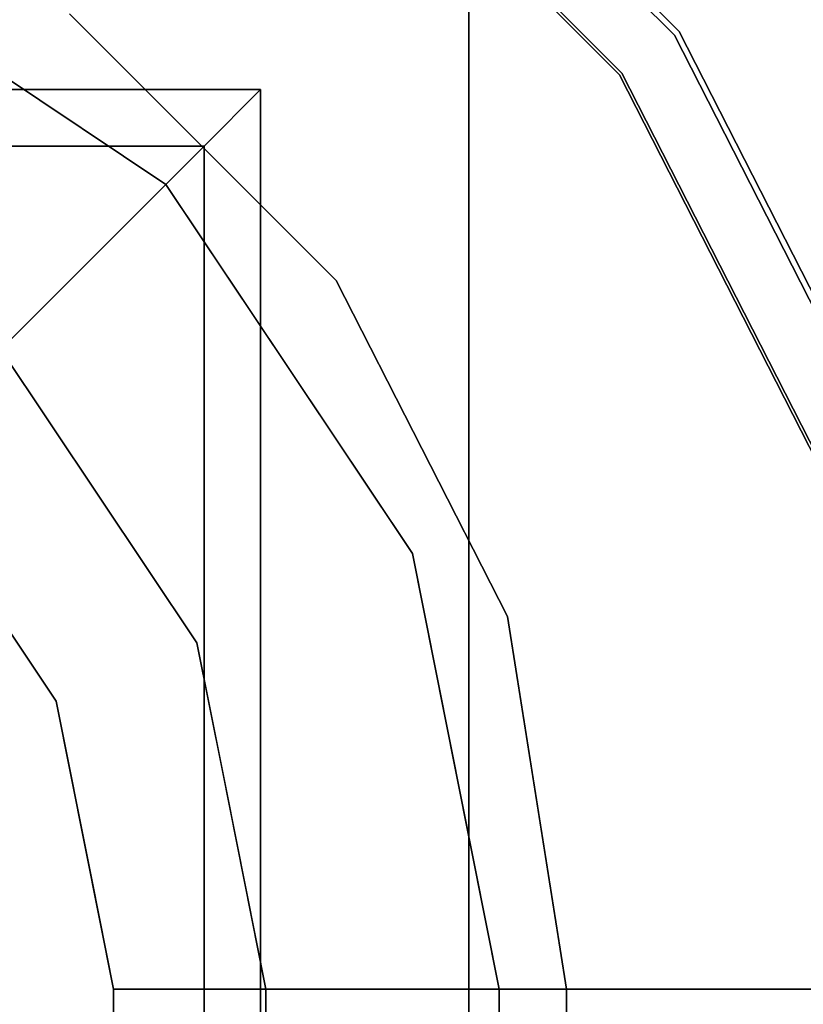
# Model space of a CAD drawing. Units: inches. Extents: x -17953 to -16405, y -11064 to -10728.
# Drawn here: x -16637 to -16635, y -10775 to -10773 of the extents above; entities that cross this region are included whole.
import ezdxf

# ---------------------------------------------------------------- set-up
doc = ezdxf.new("R2010")
doc.units = ezdxf.units.IN
doc.header["$MEASUREMENT"] = 0
doc.layers.add('M-EQPM', color=50, linetype='Continuous', lineweight=9)

msp = doc.modelspace()

# ---------------------------------------------------------------- linework, layer by layer
for points, invisible_edges in [([(-16636.13709, -10771.96855, 22.33419), (-16635.40624, -10772.58705, 22.34075), (-16636.41074, -10771.58255, 22.34075)], 13), ([(-16636.16413, -10772.34044, 21.01993), (-16636.41074, -10771.58255, 22.34075), (-16635.40624, -10772.58705, 22.34075)], 13), ([(-16636.42064, -10771.59618, 23.70618), (-16636.38773, -10772.56404, 25.41843), (-16635.41987, -10772.59695, 23.70618)], 3), ([(-16636.42064, -10771.59618, 23.70618), (-16635.41987, -10772.59695, 23.70618), (-16636.03263, -10772.20894, 23.69832)], 14), ([(-16636.52668, -10771.74214, 23.70508), (-16635.8927, -10772.50705, 23.6731), (-16635.56584, -10772.703, 23.70508)], 3), ([(-16635.93505, -10772.11136, 23.71101), (-16636.52668, -10771.74214, 23.70508), (-16635.56584, -10772.703, 23.70508)], 13), ([(-16635.57246, -10772.70781, 22.34075), (-16636.33584, -10772.07492, 22.37435), (-16636.5315, -10771.74877, 22.34075)], 3), ([(-16635.94085, -10772.11716, 22.33358), (-16635.57246, -10772.70781, 22.34075), (-16636.5315, -10771.74877, 22.34075)], 13), ([(-16734.76904, -10772.1691, 19.77973), (-16734.76904, -10774.96954, 19.77973), (-16638.79324, -10774.96954, 19.77973), (-16635.99279, -10772.1691, 19.77973)], 4), ([(-16636.57279, -10772.7491, 14.13723), (-16734.76904, -10772.7491, 14.13723), (-16734.76904, -10772.1691, 14.13723), (-16635.99279, -10772.1691, 14.13723)], 8), ([(-16638.79324, -10774.96954, 19.77973), (-16638.79324, -10845.17115, 19.77973), (-16635.99279, -10847.97159, 19.77973), (-16635.99279, -10772.1691, 19.77973)], 10), ([(-16636.57279, -10847.39159, 14.13723), (-16636.57279, -10772.7491, 14.13723), (-16635.99279, -10772.1691, 14.13723), (-16635.99279, -10847.97159, 14.13723)], 10), ([(-16636.83678, -10773.01309, 19.77973), (-16636.14923, -10774.04209, 19.77973), (-16638.8771, -10775.05341, 19.77973), (-16637.86578, -10772.32554, 19.77973)], 6), ([(-16637.10506, -10772.5382, 19.86432), (-16636.22902, -10772.78047, 20.40649), (-16636.36189, -10773.28137, 19.86432)], 3), ([(-16636.73348, -10772.90979, 19.86432), (-16637.06688, -10772.67013, 19.80283), (-16637.10506, -10772.5382, 19.86432)], 3), ([(-16635.55863, -10773.16989, 24.87734), (-16634.77734, -10773.85799, 23.70618), (-16635.41987, -10772.59695, 23.70618)], 13), ([(-16634.76132, -10773.85279, 22.34075), (-16635.43877, -10772.98631, 21.41283), (-16635.40624, -10772.58705, 22.34075)], 3), ([(-16635.1555, -10773.25646, 23.71012), (-16635.41987, -10772.59695, 23.70618), (-16634.77734, -10773.85799, 23.70618)], 13), ([(-16635.40624, -10772.58705, 22.34075), (-16635.1647, -10773.38358, 22.34111), (-16634.76132, -10773.85279, 22.34075)], 3), ([(-16636.83678, -10773.01309, 19.77973), (-16637.35128, -10772.66932, 19.77973), (-16637.04204, -10772.76505, 19.78405)], 14), ([(-16635.57246, -10772.70781, 22.34075), (-16634.95671, -10773.91628, 22.34075), (-16635.24699, -10773.54796, 22.37612)], 14), ([(-16634.95671, -10773.91628, 22.34075), (-16635.57246, -10772.70781, 22.34075), (-16635.11692, -10773.1748, 22.33482)], 14), ([(-16634.94892, -10773.91375, 23.70508), (-16635.56584, -10772.703, 23.70508), (-16635.33728, -10773.34908, 23.67009)], 14), ([(-16635.56584, -10772.703, 23.70508), (-16634.94892, -10773.91375, 23.70508), (-16635.10646, -10773.16814, 23.70901)], 14), ([(-16636.36189, -10773.28137, 19.86432), (-16636.40638, -10773.32544, 19.81356), (-16636.73348, -10772.90979, 19.86432)], 3), ([(-16636.74096, -10773.03155, 19.78602), (-16636.493, -10773.52759, 19.77973), (-16636.83678, -10773.01309, 19.77973)], 13), ([(-16636.66868, -10773.11667, 26.26611), (-16637.70564, -10773.19966, 27.01904), (-16637.29664, -10773.47295, 27.01904)], 13), ([(-16637.02336, -10773.88196, 27.01904), (-16636.66868, -10773.11667, 26.26611), (-16637.29664, -10773.47295, 27.01904)], 3), ([(-16636.12332, -10773.74959, 19.86432), (-16636.40638, -10773.32544, 19.81356), (-16636.36189, -10773.28137, 19.86432)], 3), ([(-16635.73638, -10773.29629, 20.56301), (-16635.88475, -10774.21782, 19.86432), (-16636.36189, -10773.28137, 19.86432)], 13), ([(-16637.02336, -10773.88196, 27.01904), (-16637.29664, -10773.47295, 27.01904), (-16637.20865, -10773.73466, 27.10055)], 14), ([(-16636.16461, -10773.50925, 26.03873), (-16637.02336, -10773.88196, 27.01904), (-16636.75006, -10774.29096, 27.01904)], 13), ([(-16636.14923, -10774.04209, 19.77973), (-16636.493, -10773.52759, 19.77973), (-16636.22458, -10773.76721, 19.78439)], 14), ([(-16636.02116, -10774.06377, 19.8056), (-16636.12332, -10773.74959, 19.86432), (-16635.88475, -10774.21782, 19.86432)], 13), ([(-16638.80784, -10774.98416, 27.18547), (-16638.69529, -10775.25587, 27.18547), (-16637.1424, -10774.45347, 27.18547), (-16637.59692, -10773.77323, 27.18547)], 10), ([(-16637.20579, -10773.9609, 27.1587), (-16637.59692, -10773.77323, 27.18547), (-16637.36967, -10774.11335, 27.18547)], 13), ([(-16636.75006, -10774.29096, 27.01904), (-16637.02336, -10773.88196, 27.01904), (-16636.99494, -10774.12368, 27.12149)], 14), ([(-16634.77673, -10775.25587, 21.44666), (-16635.17502, -10775.25587, 20.61165), (-16635.17827, -10773.92195, 21.01993)], 14), ([(-16637.20579, -10773.9609, 27.1587), (-16637.36967, -10774.11335, 27.18547), (-16637.1424, -10774.45347, 27.18547)], 13), ([(-16636.14923, -10774.04209, 19.77973), (-16635.9078, -10775.25587, 19.77973), (-16638.79324, -10775.25587, 19.77973), (-16638.8771, -10775.05341, 19.77973)], 10), ([(-16636.04627, -10774.15599, 19.78581), (-16636.02851, -10774.64898, 19.77973), (-16636.14923, -10774.04209, 19.77973)], 13), ([(-16635.5255, -10774.04067, 25.50376), (-16635.6872, -10775.25587, 26.0466), (-16635.01197, -10775.25587, 24.92936)], 13), ([(-16635.32706, -10775.25587, 23.01385), (-16635.50043, -10774.11502, 23.09749), (-16635.30883, -10775.25587, 23.18002)], 3), ([(-16635.48105, -10774.13971, 22.84901), (-16635.28377, -10775.25587, 22.76392), (-16635.32878, -10775.25587, 22.93702)], 13), ([(-16635.32771, -10775.25587, 23.11587), (-16635.28063, -10775.25587, 23.28842), (-16635.47901, -10774.13908, 23.20368)], 14), ([(-16634.91669, -10775.25587, 22.38928), (-16635.07054, -10775.25587, 22.4805), (-16635.14709, -10774.15753, 22.42988)], 14), ([(-16635.064, -10775.25587, 23.56926), (-16634.90907, -10775.25587, 23.65862), (-16635.14021, -10774.15561, 23.61899)], 14), ([(-16635.01884, -10775.25587, 22.44821), (-16635.22325, -10774.21675, 22.49863), (-16635.14594, -10775.25587, 22.55678)], 3), ([(-16635.79823, -10774.76406, 19.86432), (-16635.88774, -10774.36145, 19.82467), (-16635.88475, -10774.21782, 19.86432)], 3), ([(-16635.17502, -10775.25587, 20.61165), (-16635.72034, -10775.25587, 19.86432), (-16635.88475, -10774.21782, 19.86432)], 12), ([(-16635.15727, -10775.25587, 23.47524), (-16635.23559, -10774.22007, 23.53487), (-16635.03289, -10775.25587, 23.58692)], 3), ([(-16635.24315, -10775.25587, 22.69278), (-16635.40958, -10774.26695, 22.76861), (-16635.30473, -10775.25587, 22.84819)], 3), ([(-16636.82772, -10774.55912, 27.12863), (-16636.67928, -10774.64681, 27.01904), (-16636.75006, -10774.29096, 27.01904)], 13), ([(-16636.75006, -10774.29096, 27.01904), (-16636.66965, -10774.69519, 27.01904), (-16636.07137, -10774.2908, 26.34454)], 14), ([(-16635.28377, -10775.25587, 22.76392), (-16635.35015, -10774.36324, 22.68322), (-16635.19571, -10775.25587, 22.60825)], 3), ([(-16635.34614, -10774.36229, 23.36865), (-16635.28063, -10775.25587, 23.28842), (-16635.1907, -10775.25587, 23.44302)], 13), ([(-16635.32771, -10775.25587, 23.11587), (-16635.43521, -10774.39133, 23.02648), (-16635.32878, -10775.25587, 22.93702)], 3), ([(-16635.30883, -10775.25587, 23.18002), (-16635.38143, -10774.40471, 23.26021), (-16635.25109, -10775.25587, 23.33689)], 3), ([(-16637.1424, -10774.45347, 27.18547), (-16638.69529, -10775.25587, 27.18547), (-16636.98279, -10775.25587, 27.18547)], 3), ([(-16637.1424, -10774.45347, 27.18547), (-16637.04337, -10774.95134, 27.18547), (-16636.95698, -10774.59865, 27.17279)], 14), ([(-16635.32706, -10775.25587, 23.01385), (-16635.30473, -10775.25587, 22.84819), (-16635.40823, -10774.45054, 22.93034)], 14), ([(-16635.15727, -10775.25587, 23.47524), (-16635.25109, -10775.25587, 23.33689), (-16635.2802, -10774.51373, 23.40893)], 14), ([(-16635.24315, -10775.25587, 22.69278), (-16635.14594, -10775.25587, 22.55678), (-16635.27067, -10774.51187, 22.62182)], 14), ([(-16635.21018, -10774.50129, 22.54029), (-16635.07054, -10775.25587, 22.4805), (-16635.19571, -10775.25587, 22.60825)], 13), ([(-16635.20447, -10774.50017, 23.51027), (-16635.1907, -10775.25587, 23.44302), (-16635.064, -10775.25587, 23.56926)], 13), ([(-16636.82772, -10774.55912, 27.12863), (-16636.82876, -10775.25587, 27.16619), (-16636.68424, -10775.25587, 27.10955)], 13), ([(-16636.68424, -10775.25587, 27.10955), (-16636.55813, -10775.25587, 27.01904), (-16636.67928, -10774.64681, 27.01904)], 12), ([(-16636.02851, -10774.64898, 19.77973), (-16635.85217, -10774.86791, 19.7925), (-16635.9078, -10775.25587, 19.77973)], 3), ([(-16635.6872, -10775.25587, 26.0466), (-16636.66965, -10774.69519, 27.01904), (-16636.55813, -10775.25587, 27.01904)], 1), ([(-16635.79823, -10774.76406, 19.86432), (-16635.72034, -10775.25587, 19.86432), (-16635.75933, -10775.25587, 19.82859)], 12), ([(-16635.80931, -10774.78973, 19.81713), (-16635.75933, -10775.25587, 19.82859), (-16635.80496, -10775.25587, 19.80186)], 13), ([(-16635.85217, -10774.86791, 19.7925), (-16635.8552, -10775.25587, 19.78533), (-16635.9078, -10775.25587, 19.77973)], 13), ([(-16635.85217, -10774.86791, 19.7925), (-16635.80496, -10775.25587, 19.80186), (-16635.8552, -10775.25587, 19.78533)], 13), ([(-16636.82876, -10775.25587, 27.16619), (-16637.04337, -10774.95134, 27.18547), (-16636.98279, -10775.25587, 27.18547)], 1), ([(-16638.79324, -10844.88482, 19.77973), (-16638.79324, -10775.25587, 19.77973), (-16635.9078, -10775.25587, 19.77973), (-16635.9078, -10844.88482, 19.77973)], 10), ([(-16638.69529, -10775.25587, 27.18547), (-16638.69529, -10844.88482, 27.18547), (-16636.98279, -10844.88482, 27.18547), (-16636.98279, -10775.25587, 27.18547)], 10), ([(-16636.82876, -10775.25587, 27.16619), (-16636.98279, -10775.25587, 27.18547), (-16636.98279, -10844.88482, 27.18547), (-16636.82876, -10844.88482, 27.16619)], 8), ([(-16636.82876, -10844.88482, 27.16619), (-16636.68424, -10844.88482, 27.10955), (-16636.68424, -10775.25587, 27.10955), (-16636.82876, -10775.25587, 27.16619)], 10), ([(-16636.55813, -10775.25587, 27.01904), (-16636.68424, -10775.25587, 27.10955), (-16636.68424, -10844.88482, 27.10955), (-16636.55813, -10844.88482, 27.01904)], 2), ([(-16635.6872, -10775.25587, 26.0466), (-16636.55813, -10775.25587, 27.01904), (-16636.55813, -10844.88482, 27.01904), (-16635.6872, -10844.88482, 26.0466)], 8), ([(-16635.9078, -10775.25587, 19.77973), (-16635.8552, -10775.25587, 19.78533), (-16635.8552, -10844.88482, 19.78533), (-16635.9078, -10844.88482, 19.77973)], 2), ([(-16635.80496, -10844.88482, 19.80186), (-16635.8552, -10844.88482, 19.78533), (-16635.8552, -10775.25587, 19.78533), (-16635.80496, -10775.25587, 19.80186)], 10), ([(-16635.80496, -10775.25587, 19.80186), (-16635.75933, -10775.25587, 19.82859), (-16635.75933, -10844.88482, 19.82859), (-16635.80496, -10844.88482, 19.80186)], 10), ([(-16635.75933, -10775.25587, 19.82859), (-16635.72034, -10775.25587, 19.86432), (-16635.72034, -10844.88482, 19.86432), (-16635.75933, -10844.88482, 19.82859)], 8), ([(-16635.72034, -10775.25587, 19.86432), (-16635.17502, -10775.25587, 20.61165), (-16635.17502, -10844.88482, 20.61165), (-16635.72034, -10844.88482, 19.86432)], 2), ([(-16635.6872, -10844.88482, 26.0466), (-16635.01197, -10844.88482, 24.92936), (-16635.01197, -10775.25587, 24.92936), (-16635.6872, -10775.25587, 26.0466)], 10), ([(-16635.28377, -10844.88482, 22.76392), (-16635.32878, -10844.88482, 22.93702), (-16635.32878, -10775.25587, 22.93702), (-16635.28377, -10775.25587, 22.76392)], 10), ([(-16635.32771, -10775.25587, 23.11587), (-16635.32878, -10775.25587, 22.93702), (-16635.32878, -10844.88482, 22.93702), (-16635.32771, -10844.88482, 23.11587)], 10), ([(-16635.32771, -10844.88482, 23.11587), (-16635.28063, -10844.88482, 23.28842), (-16635.28063, -10775.25587, 23.28842), (-16635.32771, -10775.25587, 23.11587)], 10), ([(-16635.32706, -10844.88482, 23.01385), (-16635.30473, -10844.88482, 22.84819), (-16635.30473, -10775.25587, 22.84819), (-16635.32706, -10775.25587, 23.01385)], 10), ([(-16635.32706, -10775.25587, 23.01385), (-16635.30883, -10775.25587, 23.18002), (-16635.30883, -10844.88482, 23.18002), (-16635.32706, -10844.88482, 23.01385)], 10), ([(-16635.25109, -10844.88482, 23.33689), (-16635.30883, -10844.88482, 23.18002), (-16635.30883, -10775.25587, 23.18002), (-16635.25109, -10775.25587, 23.33689)], 10), ([(-16635.30473, -10844.88482, 22.84819), (-16635.24315, -10844.88482, 22.69278), (-16635.24315, -10775.25587, 22.69278), (-16635.30473, -10775.25587, 22.84819)], 10), ([(-16635.19571, -10844.88482, 22.60825), (-16635.28377, -10844.88482, 22.76392), (-16635.28377, -10775.25587, 22.76392), (-16635.19571, -10775.25587, 22.60825)], 10), ([(-16635.28063, -10844.88482, 23.28842), (-16635.1907, -10844.88482, 23.44302), (-16635.1907, -10775.25587, 23.44302), (-16635.28063, -10775.25587, 23.28842)], 10), ([(-16635.15727, -10844.88482, 23.47524), (-16635.25109, -10844.88482, 23.33689), (-16635.25109, -10775.25587, 23.33689), (-16635.15727, -10775.25587, 23.47524)], 10), ([(-16635.24315, -10844.88482, 22.69278), (-16635.14594, -10844.88482, 22.55678), (-16635.14594, -10775.25587, 22.55678), (-16635.24315, -10775.25587, 22.69278)], 10), ([(-16635.07054, -10844.88482, 22.4805), (-16635.19571, -10844.88482, 22.60825), (-16635.19571, -10775.25587, 22.60825), (-16635.07054, -10775.25587, 22.4805)], 10), ([(-16635.1907, -10844.88482, 23.44302), (-16635.064, -10844.88482, 23.56926), (-16635.064, -10775.25587, 23.56926), (-16635.1907, -10775.25587, 23.44302)], 10), ([(-16634.77673, -10844.88482, 21.44666), (-16635.17502, -10844.88482, 20.61165), (-16635.17502, -10775.25587, 20.61165), (-16634.77673, -10775.25587, 21.44666)], 10), ([(-16635.03289, -10844.88482, 23.58692), (-16635.15727, -10844.88482, 23.47524), (-16635.15727, -10775.25587, 23.47524), (-16635.03289, -10775.25587, 23.58692)], 10), ([(-16635.14594, -10844.88482, 22.55678), (-16635.01884, -10844.88482, 22.44821), (-16635.01884, -10775.25587, 22.44821), (-16635.14594, -10775.25587, 22.55678)], 10), ([(-16634.91669, -10844.88482, 22.38928), (-16635.07054, -10844.88482, 22.4805), (-16635.07054, -10775.25587, 22.4805), (-16634.91669, -10775.25587, 22.38928)], 10), ([(-16635.064, -10844.88482, 23.56926), (-16634.90907, -10844.88482, 23.65862), (-16634.90907, -10775.25587, 23.65862), (-16635.064, -10775.25587, 23.56926)], 10)]:
    msp.add_3dface(points, dxfattribs=dict(invisible_edges=invisible_edges))
for points in [[(-16635.99279, -10847.97159, 14.13723), (-16635.99279, -10772.1691, 14.13723), (-16635.99279, -10772.1691, 19.77973), (-16635.99279, -10847.97159, 19.77973)], [(-16636.57279, -10772.7491, 14.55223), (-16734.76904, -10772.7491, 14.55223), (-16734.76904, -10772.7491, 14.13723), (-16636.57279, -10772.7491, 14.13723)], [(-16636.73025, -10772.90656, 16.46736), (-16734.76904, -10772.90656, 16.46736), (-16734.76904, -10772.7491, 14.55223), (-16636.57279, -10772.7491, 14.55223)], [(-16636.73025, -10847.23413, 16.46736), (-16636.73025, -10772.90656, 16.46736), (-16636.57279, -10772.7491, 14.55223), (-16636.57279, -10847.39159, 14.55223)], [(-16636.57279, -10847.39159, 14.55223), (-16636.57279, -10772.7491, 14.55223), (-16636.57279, -10772.7491, 14.13723), (-16636.57279, -10847.39159, 14.13723)], [(-16641.63301, -10777.80932, 17.72904), (-16734.76904, -10777.80932, 17.72904), (-16734.76904, -10772.90656, 16.46736), (-16636.73025, -10772.90656, 16.46736)], [(-16641.63301, -10842.33137, 17.72904), (-16641.63301, -10777.80932, 17.72904), (-16636.73025, -10772.90656, 16.46736), (-16636.73025, -10847.23413, 16.46736)]]:
    msp.add_3dface(points)
at = {"layer": 'M-EQPM', "invisible_edges": 15}
for points in [[(-16636.99358, -10771.73493, 24.87734), (-16636.38773, -10772.56404, 25.41843), (-16636.42064, -10771.59618, 23.70618)], [(-16635.47269, -10771.649, 23.19561), (-16634.6262, -10772.73208, 23.09872), (-16635.41012, -10771.68192, 22.99041)], [(-16634.6262, -10772.73208, 23.09872), (-16635.47269, -10771.649, 23.19561), (-16634.61577, -10772.8334, 23.26532)], [(-16635.47269, -10771.649, 23.19561), (-16634.88571, -10772.48847, 23.37714), (-16634.61577, -10772.8334, 23.26532)], [(-16635.41012, -10771.68192, 22.99041), (-16634.72638, -10772.57081, 22.91528), (-16635.04824, -10772.17465, 22.76711)], [(-16635.41012, -10771.68192, 22.99041), (-16634.6262, -10772.73208, 23.09872), (-16634.72638, -10772.57081, 22.91528)], [(-16635.53302, -10771.70932, 23.39178), (-16635.55245, -10771.89245, 23.55271), (-16634.79787, -10772.8439, 23.51627)], [(-16635.38185, -10772.04808, 22.51054), (-16635.53604, -10771.71234, 22.64627), (-16634.74351, -10772.79904, 22.60699)], [(-16635.04824, -10772.17465, 22.76711), (-16634.74351, -10772.79904, 22.60699), (-16635.53604, -10771.71234, 22.64627)], [(-16634.79787, -10772.8439, 23.51627), (-16634.88571, -10772.48847, 23.37714), (-16635.53302, -10771.70932, 23.39178)], [(-16636.38773, -10772.56404, 25.41843), (-16636.99358, -10771.73493, 24.87734), (-16637.33294, -10772.34092, 26.03873)], [(-16635.78638, -10771.80705, 22.42015), (-16635.17557, -10772.79936, 22.35704), (-16635.84353, -10772.01984, 22.3484)], [(-16635.38185, -10772.04808, 22.51054), (-16635.01095, -10772.76224, 22.42204), (-16635.78638, -10771.80705, 22.42015)], [(-16635.17557, -10772.79936, 22.35704), (-16635.78638, -10771.80705, 22.42015), (-16635.01095, -10772.76224, 22.42204)], [(-16635.60762, -10772.03358, 23.64111), (-16634.89629, -10772.9501, 23.62), (-16635.55245, -10771.89245, 23.55271)], [(-16635.55245, -10771.89245, 23.55271), (-16634.89629, -10772.9501, 23.62), (-16634.79787, -10772.8439, 23.51627)], [(-16636.62487, -10772.2517, 23.42094), (-16636.39622, -10772.57253, 23.26021), (-16637.23956, -10771.92347, 23.29016)], [(-16637.23956, -10771.92347, 23.29016), (-16636.39622, -10772.57253, 23.26021), (-16636.68593, -10772.35361, 23.13661)], [(-16636.27321, -10772.70142, 22.78444), (-16636.64263, -10772.24081, 22.62765), (-16637.14496, -10771.98416, 22.76861)], [(-16637.14496, -10771.98416, 22.76861), (-16636.61135, -10772.42868, 22.99439), (-16636.27321, -10772.70142, 22.78444)], [(-16636.13709, -10771.96855, 22.33419), (-16636.05889, -10772.2352, 22.35471), (-16635.53992, -10772.66805, 22.33589)], [(-16635.40624, -10772.58705, 22.34075), (-16636.13709, -10771.96855, 22.33419), (-16635.53992, -10772.66805, 22.33589)], [(-16635.82756, -10772.74474, 22.41916), (-16636.53413, -10772.02023, 22.41472), (-16636.25548, -10772.43179, 22.49863)], [(-16636.05889, -10772.2352, 22.35471), (-16636.53413, -10772.02023, 22.41472), (-16635.82756, -10772.74474, 22.41916)], [(-16635.11692, -10773.1748, 22.33482), (-16635.94085, -10772.11716, 22.33358), (-16635.84353, -10772.01984, 22.3484)], [(-16635.93505, -10772.11136, 23.71101), (-16635.10646, -10773.16814, 23.70901), (-16635.83782, -10772.01412, 23.69453)], [(-16635.17557, -10772.79936, 22.35704), (-16635.11692, -10773.1748, 22.33482), (-16635.84353, -10772.01984, 22.3484)], [(-16635.10646, -10773.16814, 23.70901), (-16635.13997, -10772.81429, 23.68127), (-16635.83782, -10772.01412, 23.69453)], [(-16635.83782, -10772.01412, 23.69453), (-16635.13997, -10772.81429, 23.68127), (-16635.60762, -10772.03358, 23.64111)], [(-16634.89629, -10772.9501, 23.62), (-16635.60762, -10772.03358, 23.64111), (-16635.13997, -10772.81429, 23.68127)], [(-16634.82459, -10772.86539, 22.49766), (-16635.01095, -10772.76224, 22.42204), (-16635.38185, -10772.04808, 22.51054)], [(-16634.74351, -10772.79904, 22.60699), (-16634.82459, -10772.86539, 22.49766), (-16635.38185, -10772.04808, 22.51054)], [(-16637.10723, -10772.07176, 23.02648), (-16636.23607, -10772.79092, 23.17744), (-16637.09319, -10772.05724, 23.18612)], [(-16636.23744, -10772.79211, 22.87532), (-16637.10723, -10772.07176, 23.02648), (-16637.0942, -10772.05887, 22.86662)], [(-16636.23607, -10772.79092, 23.17744), (-16637.10723, -10772.07176, 23.02648), (-16636.26612, -10772.78337, 23.02648)], [(-16637.10723, -10772.07176, 23.02648), (-16636.23744, -10772.79211, 22.87532), (-16636.26612, -10772.78337, 23.02648)], [(-16637.0942, -10772.05887, 22.86662), (-16636.36799, -10772.5443, 22.68322), (-16636.23744, -10772.79211, 22.87532)], [(-16636.36508, -10772.54139, 23.36865), (-16637.09319, -10772.05724, 23.18612), (-16636.23607, -10772.79092, 23.17744)], [(-16635.57246, -10772.70781, 22.34075), (-16635.72724, -10772.74787, 22.37961), (-16636.33584, -10772.07492, 22.37435)], [(-16636.33584, -10772.07492, 22.37435), (-16635.72724, -10772.74787, 22.37961), (-16636.19899, -10772.37531, 22.43545)], [(-16635.94085, -10772.11716, 22.33358), (-16635.11692, -10773.1748, 22.33482), (-16635.57246, -10772.70781, 22.34075)], [(-16635.10646, -10773.16814, 23.70901), (-16635.93505, -10772.11136, 23.71101), (-16635.56584, -10772.703, 23.70508)], [(-16635.9616, -10772.81502, 22.5231), (-16636.63769, -10772.13906, 22.52337), (-16636.19899, -10772.37531, 22.43545)], [(-16636.36799, -10772.5443, 22.68322), (-16636.63769, -10772.13906, 22.52337), (-16635.9616, -10772.81502, 22.5231)], [(-16636.63499, -10772.13316, 23.52725), (-16635.958, -10772.81028, 23.52699), (-16636.19399, -10772.3703, 23.61353)], [(-16636.36508, -10772.54139, 23.36865), (-16635.958, -10772.81028, 23.52699), (-16636.63499, -10772.13316, 23.52725)], [(-16636.24921, -10772.42833, 23.55186), (-16636.29153, -10772.20432, 23.63852), (-16635.67327, -10772.94159, 23.63062)], [(-16635.47501, -10772.98112, 23.68748), (-16636.29153, -10772.20432, 23.63852), (-16636.03263, -10772.20894, 23.69832)], [(-16636.29153, -10772.20432, 23.63852), (-16635.47501, -10772.98112, 23.68748), (-16635.67327, -10772.94159, 23.63062)], [(-16635.1555, -10773.25646, 23.71012), (-16636.03263, -10772.20894, 23.69832), (-16635.41987, -10772.59695, 23.70618)], [(-16636.03263, -10772.20894, 23.69832), (-16635.1555, -10773.25646, 23.71012), (-16635.47501, -10772.98112, 23.68748)], [(-16636.25548, -10772.43179, 22.49863), (-16636.64263, -10772.24081, 22.62765), (-16635.97943, -10772.88827, 22.59529)], [(-16636.27321, -10772.70142, 22.78444), (-16635.97943, -10772.88827, 22.59529), (-16636.64263, -10772.24081, 22.62765)], [(-16636.05889, -10772.2352, 22.35471), (-16635.51305, -10772.96786, 22.36443), (-16635.53992, -10772.66805, 22.33589)], [(-16636.05889, -10772.2352, 22.35471), (-16635.82756, -10772.74474, 22.41916), (-16635.51305, -10772.96786, 22.36443)], [(-16636.22902, -10772.78047, 20.40649), (-16637.10506, -10772.5382, 19.86432), (-16636.71818, -10772.25178, 20.47663)], [(-16636.22902, -10772.78047, 20.40649), (-16636.71818, -10772.25178, 20.47663), (-16636.16413, -10772.34044, 21.01993)], [(-16636.39622, -10772.57253, 23.26021), (-16636.62487, -10772.2517, 23.42094), (-16635.99125, -10772.89764, 23.42958)], [(-16636.24921, -10772.42833, 23.55186), (-16635.99125, -10772.89764, 23.42958), (-16636.62487, -10772.2517, 23.42094)], [(-16636.66868, -10773.11667, 26.26611), (-16637.33294, -10772.34092, 26.03873), (-16637.70564, -10773.19966, 27.01904)], [(-16637.33294, -10772.34092, 26.03873), (-16636.66868, -10773.11667, 26.26611), (-16636.38773, -10772.56404, 25.41843)], [(-16636.16413, -10772.34044, 21.01993), (-16635.73638, -10773.29629, 20.56301), (-16636.22902, -10772.78047, 20.40649)], [(-16635.43877, -10772.98631, 21.41283), (-16636.16413, -10772.34044, 21.01993), (-16635.40624, -10772.58705, 22.34075)], [(-16635.43877, -10772.98631, 21.41283), (-16635.73638, -10773.29629, 20.56301), (-16636.16413, -10772.34044, 21.01993)], [(-16636.68593, -10772.35361, 23.13661), (-16636.14546, -10772.90718, 23.11244), (-16636.61135, -10772.42868, 22.99439)], [(-16636.14546, -10772.90718, 23.11244), (-16636.68593, -10772.35361, 23.13661), (-16636.39622, -10772.57253, 23.26021)], [(-16636.19899, -10772.37531, 22.43545), (-16635.56599, -10773.20494, 22.43879), (-16635.9616, -10772.81502, 22.5231)], [(-16635.56599, -10773.20494, 22.43879), (-16636.19899, -10772.37531, 22.43545), (-16635.72724, -10772.74787, 22.37961)], [(-16636.19399, -10772.3703, 23.61353), (-16635.958, -10772.81028, 23.52699), (-16635.54824, -10773.25026, 23.60131)], [(-16635.8927, -10772.50705, 23.6731), (-16636.19399, -10772.3703, 23.61353), (-16635.54824, -10773.25026, 23.60131)], [(-16637.50239, -10772.38321, 19.80302), (-16637.06688, -10772.67013, 19.80283), (-16637.39765, -10772.50266, 19.78575)], [(-16637.10506, -10772.5382, 19.86432), (-16637.06688, -10772.67013, 19.80283), (-16637.50239, -10772.38321, 19.80302)], [(-16635.84424, -10773.34278, 22.93034), (-16636.27321, -10772.70142, 22.78444), (-16636.61135, -10772.42868, 22.99439)], [(-16635.84424, -10773.34278, 22.93034), (-16636.61135, -10772.42868, 22.99439), (-16636.14546, -10772.90718, 23.11244)], [(-16636.25548, -10772.43179, 22.49863), (-16635.6206, -10773.25559, 22.49707), (-16635.82756, -10772.74474, 22.41916)], [(-16635.6206, -10773.25559, 22.49707), (-16636.25548, -10772.43179, 22.49863), (-16635.97943, -10772.88827, 22.59529)], [(-16635.99125, -10772.89764, 23.42958), (-16636.24921, -10772.42833, 23.55186), (-16635.6464, -10773.24777, 23.53147)], [(-16635.6464, -10773.24777, 23.53147), (-16636.24921, -10772.42833, 23.55186), (-16635.67327, -10772.94159, 23.63062)], [(-16637.04204, -10772.76505, 19.78405), (-16637.39765, -10772.50266, 19.78575), (-16637.06688, -10772.67013, 19.80283)], [(-16637.04204, -10772.76505, 19.78405), (-16637.35128, -10772.66932, 19.77973), (-16637.39765, -10772.50266, 19.78575)], [(-16635.8927, -10772.50705, 23.6731), (-16635.33728, -10773.34908, 23.67009), (-16635.56584, -10772.703, 23.70508)], [(-16635.54824, -10773.25026, 23.60131), (-16635.33728, -10773.34908, 23.67009), (-16635.8927, -10772.50705, 23.6731)], [(-16635.7491, -10773.39224, 23.32682), (-16636.36508, -10772.54139, 23.36865), (-16636.23607, -10772.79092, 23.17744)], [(-16635.7491, -10773.39224, 23.32682), (-16635.8037, -10773.16686, 23.43831), (-16636.36508, -10772.54139, 23.36865)], [(-16636.36508, -10772.54139, 23.36865), (-16635.8037, -10773.16686, 23.43831), (-16635.958, -10772.81028, 23.52699)], [(-16636.66868, -10773.11667, 26.26611), (-16636.16461, -10773.50925, 26.03873), (-16636.38773, -10772.56404, 25.41843)], [(-16636.38773, -10772.56404, 25.41843), (-16636.16461, -10773.50925, 26.03873), (-16635.55863, -10773.16989, 24.87734)], [(-16636.38773, -10772.56404, 25.41843), (-16635.55863, -10773.16989, 24.87734), (-16635.41987, -10772.59695, 23.70618)], [(-16635.75226, -10773.394, 22.72532), (-16636.23744, -10772.79211, 22.87532), (-16636.36799, -10772.5443, 22.68322)], [(-16636.36799, -10772.5443, 22.68322), (-16635.9616, -10772.81502, 22.5231), (-16635.80837, -10773.16871, 22.61297)], [(-16636.36799, -10772.5443, 22.68322), (-16635.80837, -10773.16871, 22.61297), (-16635.75226, -10773.394, 22.72532)], [(-16635.76796, -10773.42168, 23.23355), (-16636.14546, -10772.90718, 23.11244), (-16636.39622, -10772.57253, 23.26021)], [(-16635.76796, -10773.42168, 23.23355), (-16636.39622, -10772.57253, 23.26021), (-16635.99125, -10772.89764, 23.42958)], [(-16635.40624, -10772.58705, 22.34075), (-16635.53992, -10772.66805, 22.33589), (-16635.1647, -10773.38358, 22.34111)], [(-16636.74096, -10773.03155, 19.78602), (-16637.04204, -10772.76505, 19.78405), (-16637.06688, -10772.67013, 19.80283)], [(-16636.74096, -10773.03155, 19.78602), (-16637.06688, -10772.67013, 19.80283), (-16636.6797, -10773.0182, 19.80497)], [(-16637.06688, -10772.67013, 19.80283), (-16636.73348, -10772.90979, 19.86432), (-16636.6797, -10773.0182, 19.80497)], [(-16635.1647, -10773.38358, 22.34111), (-16635.53992, -10772.66805, 22.33589), (-16635.51305, -10772.96786, 22.36443)], [(-16635.74428, -10773.42348, 22.75731), (-16635.97943, -10772.88827, 22.59529), (-16636.27321, -10772.70142, 22.78444)], [(-16635.84424, -10773.34278, 22.93034), (-16635.74428, -10773.42348, 22.75731), (-16636.27321, -10772.70142, 22.78444)], [(-16635.24699, -10773.54796, 22.37612), (-16635.72724, -10772.74787, 22.37961), (-16635.57246, -10772.70781, 22.34075)], [(-16635.82756, -10772.74474, 22.41916), (-16635.6206, -10773.25559, 22.49707), (-16635.3072, -10773.56689, 22.40628)], [(-16635.51305, -10772.96786, 22.36443), (-16635.82756, -10772.74474, 22.41916), (-16635.3072, -10773.56689, 22.40628)], [(-16635.24699, -10773.54796, 22.37612), (-16635.56599, -10773.20494, 22.43879), (-16635.72724, -10772.74787, 22.37961)], [(-16635.01095, -10772.76224, 22.42204), (-16634.72023, -10773.76364, 22.35575), (-16635.17557, -10772.79936, 22.35704)], [(-16636.83678, -10773.01309, 19.77973), (-16637.04204, -10772.76505, 19.78405), (-16636.74096, -10773.03155, 19.78602)], [(-16635.73638, -10773.29629, 20.56301), (-16636.36189, -10773.28137, 19.86432), (-16636.22902, -10772.78047, 20.40649)], [(-16636.26612, -10772.78337, 23.02648), (-16635.78681, -10773.43751, 23.16991), (-16636.23607, -10772.79092, 23.17744)], [(-16635.79217, -10773.46096, 23.02648), (-16636.26612, -10772.78337, 23.02648), (-16636.23744, -10772.79211, 22.87532)], [(-16635.79217, -10773.46096, 23.02648), (-16635.78681, -10773.43751, 23.16991), (-16636.26612, -10772.78337, 23.02648)], [(-16635.78974, -10773.42511, 22.85983), (-16635.79217, -10773.46096, 23.02648), (-16636.23744, -10772.79211, 22.87532)], [(-16636.23744, -10772.79211, 22.87532), (-16635.75226, -10773.394, 22.72532), (-16635.78974, -10773.42511, 22.85983)], [(-16636.23607, -10772.79092, 23.17744), (-16635.78681, -10773.43751, 23.16991), (-16635.7491, -10773.39224, 23.32682)], [(-16635.9616, -10772.81502, 22.5231), (-16635.56599, -10773.20494, 22.43879), (-16635.48812, -10773.63012, 22.54029)], [(-16635.80837, -10773.16871, 22.61297), (-16635.9616, -10772.81502, 22.5231), (-16635.48812, -10773.63012, 22.54029)], [(-16635.48281, -10773.62772, 23.51027), (-16635.958, -10772.81028, 23.52699), (-16635.8037, -10773.16686, 23.43831)], [(-16635.54824, -10773.25026, 23.60131), (-16635.958, -10772.81028, 23.52699), (-16635.48281, -10773.62772, 23.51027)], [(-16635.11692, -10773.1748, 22.33482), (-16635.17557, -10772.79936, 22.35704), (-16634.72023, -10773.76364, 22.35575)], [(-16635.13997, -10772.81429, 23.68127), (-16635.10646, -10773.16814, 23.70901), (-16634.68537, -10773.84793, 23.6872)], [(-16634.68537, -10773.84793, 23.6872), (-16634.89629, -10772.9501, 23.62), (-16635.13997, -10772.81429, 23.68127)], [(-16635.99125, -10772.89764, 23.42958), (-16635.6464, -10773.24777, 23.53147), (-16635.54636, -10773.67397, 23.40893)], [(-16635.99125, -10772.89764, 23.42958), (-16635.54636, -10773.67397, 23.40893), (-16635.76796, -10773.42168, 23.23355)], [(-16635.6206, -10773.25559, 22.49707), (-16635.97943, -10772.88827, 22.59529), (-16635.5375, -10773.67, 22.62182)], [(-16635.97943, -10772.88827, 22.59529), (-16635.74428, -10773.42348, 22.75731), (-16635.5375, -10773.67, 22.62182)], [(-16636.6797, -10773.0182, 19.80497), (-16636.73348, -10772.90979, 19.86432), (-16636.40638, -10773.32544, 19.81356)], [(-16635.76596, -10773.48286, 23.1106), (-16635.84424, -10773.34278, 22.93034), (-16636.14546, -10772.90718, 23.11244)], [(-16635.76596, -10773.48286, 23.1106), (-16636.14546, -10772.90718, 23.11244), (-16635.76796, -10773.42168, 23.23355)], [(-16635.6464, -10773.24777, 23.53147), (-16635.67327, -10772.94159, 23.63062), (-16635.34218, -10773.64765, 23.60169)], [(-16635.34218, -10773.64765, 23.60169), (-16635.67327, -10772.94159, 23.63062), (-16635.47501, -10772.98112, 23.68748)], [(-16635.3072, -10773.56689, 22.40628), (-16635.1647, -10773.38358, 22.34111), (-16635.51305, -10772.96786, 22.36443)], [(-16635.47501, -10772.98112, 23.68748), (-16635.1555, -10773.25646, 23.71012), (-16635.04384, -10773.84831, 23.69055)], [(-16635.34218, -10773.64765, 23.60169), (-16635.47501, -10772.98112, 23.68748), (-16635.04384, -10773.84831, 23.69055)], [(-16635.73638, -10773.29629, 20.56301), (-16635.43877, -10772.98631, 21.41283), (-16635.17827, -10773.92195, 21.01993)], [(-16634.76132, -10773.85279, 22.34075), (-16635.17827, -10773.92195, 21.01993), (-16635.43877, -10772.98631, 21.41283)], [(-16636.6797, -10773.0182, 19.80497), (-16636.45652, -10773.35118, 19.78969), (-16636.74096, -10773.03155, 19.78602)], [(-16636.493, -10773.52759, 19.77973), (-16636.74096, -10773.03155, 19.78602), (-16636.45652, -10773.35118, 19.78969)], [(-16636.45652, -10773.35118, 19.78969), (-16636.6797, -10773.0182, 19.80497), (-16636.40638, -10773.32544, 19.81356)], [(-16637.02336, -10773.88196, 27.01904), (-16636.16461, -10773.50925, 26.03873), (-16636.66868, -10773.11667, 26.26611)], [(-16635.55863, -10773.16989, 24.87734), (-16636.16461, -10773.50925, 26.03873), (-16635.5255, -10774.04067, 25.50376)], [(-16635.35015, -10774.36324, 22.68322), (-16635.75226, -10773.394, 22.72532), (-16635.80837, -10773.16871, 22.61297)], [(-16635.35015, -10774.36324, 22.68322), (-16635.80837, -10773.16871, 22.61297), (-16635.48812, -10773.63012, 22.54029)], [(-16635.8037, -10773.16686, 23.43831), (-16635.34614, -10774.36229, 23.36865), (-16635.48281, -10773.62772, 23.51027)], [(-16635.34614, -10774.36229, 23.36865), (-16635.8037, -10773.16686, 23.43831), (-16635.7491, -10773.39224, 23.32682)], [(-16634.77734, -10773.85799, 23.70618), (-16635.55863, -10773.16989, 24.87734), (-16635.5255, -10774.04067, 25.50376)], [(-16634.74067, -10774.15507, 23.70984), (-16634.68537, -10773.84793, 23.6872), (-16635.10646, -10773.16814, 23.70901)], [(-16634.94892, -10773.91375, 23.70508), (-16634.74067, -10774.15507, 23.70984), (-16635.10646, -10773.16814, 23.70901)], [(-16634.95671, -10773.91628, 22.34075), (-16635.11692, -10773.1748, 22.33482), (-16634.73993, -10774.18346, 22.3345)], [(-16635.11692, -10773.1748, 22.33482), (-16634.72023, -10773.76364, 22.35575), (-16634.73993, -10774.18346, 22.3345)], [(-16635.56599, -10773.20494, 22.43879), (-16635.14709, -10774.15753, 22.42988), (-16635.48812, -10773.63012, 22.54029)], [(-16635.56599, -10773.20494, 22.43879), (-16635.24699, -10773.54796, 22.37612), (-16635.14709, -10774.15753, 22.42988)], [(-16635.6464, -10773.24777, 23.53147), (-16635.23559, -10774.22007, 23.53487), (-16635.54636, -10773.67397, 23.40893)], [(-16635.23559, -10774.22007, 23.53487), (-16635.6464, -10773.24777, 23.53147), (-16635.34218, -10773.64765, 23.60169)], [(-16635.5375, -10773.67, 22.62182), (-16635.22325, -10774.21675, 22.49863), (-16635.6206, -10773.25559, 22.49707)], [(-16635.6206, -10773.25559, 22.49707), (-16635.22325, -10774.21675, 22.49863), (-16635.3072, -10773.56689, 22.40628)], [(-16635.54824, -10773.25026, 23.60131), (-16635.14021, -10774.15561, 23.61899), (-16635.33728, -10773.34908, 23.67009)], [(-16635.14021, -10774.15561, 23.61899), (-16635.54824, -10773.25026, 23.60131), (-16635.48281, -10773.62772, 23.51027)], [(-16634.85953, -10774.02263, 23.70967), (-16635.04384, -10773.84831, 23.69055), (-16635.1555, -10773.25646, 23.71012)], [(-16634.85953, -10774.02263, 23.70967), (-16635.1555, -10773.25646, 23.71012), (-16634.77734, -10773.85799, 23.70618)], [(-16635.88475, -10774.21782, 19.86432), (-16635.73638, -10773.29629, 20.56301), (-16635.17827, -10773.92195, 21.01993)], [(-16637.60815, -10773.33374, 27.09499), (-16637.76638, -10773.38845, 27.1571), (-16637.20865, -10773.73466, 27.10055)], [(-16637.20865, -10773.73466, 27.10055), (-16637.29664, -10773.47295, 27.01904), (-16637.60815, -10773.33374, 27.09499)], [(-16636.40638, -10773.32544, 19.81356), (-16636.2069, -10773.6787, 19.80302), (-16636.45652, -10773.35118, 19.78969)], [(-16636.40638, -10773.32544, 19.81356), (-16636.12332, -10773.74959, 19.86432), (-16636.2069, -10773.6787, 19.80302)], [(-16636.22458, -10773.76721, 19.78439), (-16636.493, -10773.52759, 19.77973), (-16636.45652, -10773.35118, 19.78969)], [(-16636.2069, -10773.6787, 19.80302), (-16636.22458, -10773.76721, 19.78439), (-16636.45652, -10773.35118, 19.78969)], [(-16635.40823, -10774.45054, 22.93034), (-16635.84424, -10773.34278, 22.93034), (-16635.50043, -10774.11502, 23.09749)], [(-16635.84424, -10773.34278, 22.93034), (-16635.40823, -10774.45054, 22.93034), (-16635.40958, -10774.26695, 22.76861)], [(-16635.84424, -10773.34278, 22.93034), (-16635.40958, -10774.26695, 22.76861), (-16635.74428, -10773.42348, 22.75731)], [(-16635.84424, -10773.34278, 22.93034), (-16635.76596, -10773.48286, 23.1106), (-16635.50043, -10774.11502, 23.09749)], [(-16634.94747, -10774.40518, 23.67655), (-16635.33728, -10773.34908, 23.67009), (-16635.14021, -10774.15561, 23.61899)], [(-16635.33728, -10773.34908, 23.67009), (-16634.94747, -10774.40518, 23.67655), (-16634.94892, -10773.91375, 23.70508)], [(-16637.20579, -10773.9609, 27.1587), (-16637.20865, -10773.73466, 27.10055), (-16637.76638, -10773.38845, 27.1571)], [(-16637.59692, -10773.77323, 27.18547), (-16637.20579, -10773.9609, 27.1587), (-16637.76638, -10773.38845, 27.1571)], [(-16635.78974, -10773.42511, 22.85983), (-16635.75226, -10773.394, 22.72532), (-16635.48105, -10774.13971, 22.84901)], [(-16635.7491, -10773.39224, 23.32682), (-16635.78681, -10773.43751, 23.16991), (-16635.47901, -10774.13908, 23.20368)], [(-16635.75226, -10773.394, 22.72532), (-16635.35015, -10774.36324, 22.68322), (-16635.48105, -10774.13971, 22.84901)], [(-16635.47901, -10774.13908, 23.20368), (-16635.34614, -10774.36229, 23.36865), (-16635.7491, -10773.39224, 23.32682)], [(-16634.93665, -10774.13952, 22.35022), (-16635.1647, -10773.38358, 22.34111), (-16635.3072, -10773.56689, 22.40628)], [(-16634.93665, -10774.13952, 22.35022), (-16634.85898, -10773.96249, 22.33409), (-16635.1647, -10773.38358, 22.34111)], [(-16634.76132, -10773.85279, 22.34075), (-16635.1647, -10773.38358, 22.34111), (-16634.85898, -10773.96249, 22.33409)], [(-16635.79217, -10773.46096, 23.02648), (-16635.78974, -10773.42511, 22.85983), (-16635.48105, -10774.13971, 22.84901)], [(-16635.79217, -10773.46096, 23.02648), (-16635.47901, -10774.13908, 23.20368), (-16635.78681, -10773.43751, 23.16991)], [(-16635.54636, -10773.67397, 23.40893), (-16635.38143, -10774.40471, 23.26021), (-16635.76796, -10773.42168, 23.23355)], [(-16635.76796, -10773.42168, 23.23355), (-16635.38143, -10774.40471, 23.26021), (-16635.50043, -10774.11502, 23.09749)], [(-16635.76796, -10773.42168, 23.23355), (-16635.50043, -10774.11502, 23.09749), (-16635.76596, -10773.48286, 23.1106)], [(-16635.74428, -10773.42348, 22.75731), (-16635.40958, -10774.26695, 22.76861), (-16635.5375, -10773.67, 22.62182)], [(-16635.47901, -10774.13908, 23.20368), (-16635.79217, -10773.46096, 23.02648), (-16635.43521, -10774.39133, 23.02648)], [(-16635.48105, -10774.13971, 22.84901), (-16635.43521, -10774.39133, 23.02648), (-16635.79217, -10773.46096, 23.02648)], [(-16636.07137, -10774.2908, 26.34454), (-16636.16461, -10773.50925, 26.03873), (-16636.75006, -10774.29096, 27.01904)], [(-16635.5255, -10774.04067, 25.50376), (-16636.16461, -10773.50925, 26.03873), (-16636.07137, -10774.2908, 26.34454)], [(-16634.95679, -10774.39943, 22.37082), (-16635.14709, -10774.15753, 22.42988), (-16635.24699, -10773.54796, 22.37612)], [(-16634.95679, -10774.39943, 22.37082), (-16635.24699, -10773.54796, 22.37612), (-16634.95671, -10773.91628, 22.34075)], [(-16634.93665, -10774.13952, 22.35022), (-16635.3072, -10773.56689, 22.40628), (-16635.02302, -10774.4635, 22.40628)], [(-16635.22325, -10774.21675, 22.49863), (-16635.02302, -10774.4635, 22.40628), (-16635.3072, -10773.56689, 22.40628)], [(-16635.21018, -10774.50129, 22.54029), (-16635.35015, -10774.36324, 22.68322), (-16635.48812, -10773.63012, 22.54029)], [(-16635.14709, -10774.15753, 22.42988), (-16635.21018, -10774.50129, 22.54029), (-16635.48812, -10773.63012, 22.54029)], [(-16635.48281, -10773.62772, 23.51027), (-16635.20447, -10774.50017, 23.51027), (-16635.14021, -10774.15561, 23.61899)], [(-16635.34614, -10774.36229, 23.36865), (-16635.20447, -10774.50017, 23.51027), (-16635.48281, -10773.62772, 23.51027)], [(-16635.34218, -10773.64765, 23.60169), (-16635.04384, -10773.84831, 23.69055), (-16635.0571, -10774.37352, 23.63062)], [(-16635.23559, -10774.22007, 23.53487), (-16635.34218, -10773.64765, 23.60169), (-16635.0571, -10774.37352, 23.63062)], [(-16636.22458, -10773.76721, 19.78439), (-16636.2069, -10773.6787, 19.80302), (-16636.02116, -10774.06377, 19.8056)], [(-16636.12332, -10773.74959, 19.86432), (-16636.02116, -10774.06377, 19.8056), (-16636.2069, -10773.6787, 19.80302)], [(-16635.2802, -10774.51373, 23.40893), (-16635.38143, -10774.40471, 23.26021), (-16635.54636, -10773.67397, 23.40893)], [(-16635.23559, -10774.22007, 23.53487), (-16635.2802, -10774.51373, 23.40893), (-16635.54636, -10773.67397, 23.40893)], [(-16635.5375, -10773.67, 22.62182), (-16635.27067, -10774.51187, 22.62182), (-16635.22325, -10774.21675, 22.49863)], [(-16635.40958, -10774.26695, 22.76861), (-16635.27067, -10774.51187, 22.62182), (-16635.5375, -10773.67, 22.62182)], [(-16636.99494, -10774.12368, 27.12149), (-16637.02336, -10773.88196, 27.01904), (-16637.20865, -10773.73466, 27.10055)], [(-16636.99494, -10774.12368, 27.12149), (-16637.20865, -10773.73466, 27.10055), (-16637.20579, -10773.9609, 27.1587)], [(-16636.22458, -10773.76721, 19.78439), (-16636.02116, -10774.06377, 19.8056), (-16636.04627, -10774.15599, 19.78581)], [(-16636.14923, -10774.04209, 19.77973), (-16636.22458, -10773.76721, 19.78439), (-16636.04627, -10774.15599, 19.78581)], [(-16634.77734, -10773.85799, 23.70618), (-16635.5255, -10774.04067, 25.50376), (-16635.01197, -10775.25587, 24.92936)], [(-16634.76132, -10773.85279, 22.34075), (-16634.77673, -10775.25587, 21.44666), (-16635.17827, -10773.92195, 21.01993)], [(-16635.88475, -10774.21782, 19.86432), (-16635.17827, -10773.92195, 21.01993), (-16635.17502, -10775.25587, 20.61165)], [(-16637.1424, -10774.45347, 27.18547), (-16636.95698, -10774.59865, 27.17279), (-16637.20579, -10773.9609, 27.1587)], [(-16636.95698, -10774.59865, 27.17279), (-16636.99494, -10774.12368, 27.12149), (-16637.20579, -10773.9609, 27.1587)], [(-16636.07137, -10774.2908, 26.34454), (-16635.6872, -10775.25587, 26.0466), (-16635.5255, -10774.04067, 25.50376)], [(-16636.04627, -10774.15599, 19.78581), (-16636.02116, -10774.06377, 19.8056), (-16635.91796, -10774.458, 19.7961)], [(-16635.88774, -10774.36145, 19.82467), (-16635.91796, -10774.458, 19.7961), (-16636.02116, -10774.06377, 19.8056)], [(-16635.88774, -10774.36145, 19.82467), (-16636.02116, -10774.06377, 19.8056), (-16635.88475, -10774.21782, 19.86432)], [(-16636.95698, -10774.59865, 27.17279), (-16636.82772, -10774.55912, 27.12863), (-16636.99494, -10774.12368, 27.12149)], [(-16636.75006, -10774.29096, 27.01904), (-16636.99494, -10774.12368, 27.12149), (-16636.82772, -10774.55912, 27.12863)], [(-16635.50043, -10774.11502, 23.09749), (-16635.38143, -10774.40471, 23.26021), (-16635.30883, -10775.25587, 23.18002)], [(-16635.50043, -10774.11502, 23.09749), (-16635.32706, -10775.25587, 23.01385), (-16635.40823, -10774.45054, 22.93034)], [(-16636.02851, -10774.64898, 19.77973), (-16636.04627, -10774.15599, 19.78581), (-16635.91796, -10774.458, 19.7961)], [(-16635.43521, -10774.39133, 23.02648), (-16635.48105, -10774.13971, 22.84901), (-16635.32878, -10775.25587, 22.93702)], [(-16635.48105, -10774.13971, 22.84901), (-16635.35015, -10774.36324, 22.68322), (-16635.28377, -10775.25587, 22.76392)], [(-16635.28063, -10775.25587, 23.28842), (-16635.34614, -10774.36229, 23.36865), (-16635.47901, -10774.13908, 23.20368)], [(-16635.47901, -10774.13908, 23.20368), (-16635.43521, -10774.39133, 23.02648), (-16635.32771, -10775.25587, 23.11587)], [(-16635.07054, -10775.25587, 22.4805), (-16635.21018, -10774.50129, 22.54029), (-16635.14709, -10774.15753, 22.42988)], [(-16635.14021, -10774.15561, 23.61899), (-16635.20447, -10774.50017, 23.51027), (-16635.064, -10775.25587, 23.56926)], [(-16634.91669, -10775.25587, 22.38928), (-16635.14709, -10774.15753, 22.42988), (-16634.95679, -10774.39943, 22.37082)], [(-16634.90907, -10775.25587, 23.65862), (-16634.94747, -10774.40518, 23.67655), (-16635.14021, -10774.15561, 23.61899)], [(-16635.22325, -10774.21675, 22.49863), (-16635.27067, -10774.51187, 22.62182), (-16635.14594, -10775.25587, 22.55678)], [(-16635.02302, -10774.4635, 22.40628), (-16635.22325, -10774.21675, 22.49863), (-16635.01884, -10775.25587, 22.44821)], [(-16635.15727, -10775.25587, 23.47524), (-16635.2802, -10774.51373, 23.40893), (-16635.23559, -10774.22007, 23.53487)], [(-16635.0571, -10774.37352, 23.63062), (-16635.03289, -10775.25587, 23.58692), (-16635.23559, -10774.22007, 23.53487)], [(-16635.24315, -10775.25587, 22.69278), (-16635.27067, -10774.51187, 22.62182), (-16635.40958, -10774.26695, 22.76861)], [(-16635.40823, -10774.45054, 22.93034), (-16635.30473, -10775.25587, 22.84819), (-16635.40958, -10774.26695, 22.76861)], [(-16635.6872, -10775.25587, 26.0466), (-16636.07137, -10774.2908, 26.34454), (-16636.66965, -10774.69519, 27.01904)], [(-16635.88774, -10774.36145, 19.82467), (-16635.80931, -10774.78973, 19.81713), (-16635.91796, -10774.458, 19.7961)], [(-16635.88774, -10774.36145, 19.82467), (-16635.79823, -10774.76406, 19.86432), (-16635.80931, -10774.78973, 19.81713)], [(-16635.35015, -10774.36324, 22.68322), (-16635.21018, -10774.50129, 22.54029), (-16635.19571, -10775.25587, 22.60825)], [(-16635.20447, -10774.50017, 23.51027), (-16635.34614, -10774.36229, 23.36865), (-16635.1907, -10775.25587, 23.44302)], [(-16635.38143, -10774.40471, 23.26021), (-16635.2802, -10774.51373, 23.40893), (-16635.25109, -10775.25587, 23.33689)], [(-16636.02851, -10774.64898, 19.77973), (-16635.91796, -10774.458, 19.7961), (-16635.85217, -10774.86791, 19.7925)], [(-16635.91796, -10774.458, 19.7961), (-16635.80931, -10774.78973, 19.81713), (-16635.85217, -10774.86791, 19.7925)], [(-16636.95698, -10774.59865, 27.17279), (-16636.82876, -10775.25587, 27.16619), (-16636.82772, -10774.55912, 27.12863)], [(-16636.68424, -10775.25587, 27.10955), (-16636.67928, -10774.64681, 27.01904), (-16636.82772, -10774.55912, 27.12863)], [(-16636.82876, -10775.25587, 27.16619), (-16636.95698, -10774.59865, 27.17279), (-16637.04337, -10774.95134, 27.18547)], [(-16635.79823, -10774.76406, 19.86432), (-16635.75933, -10775.25587, 19.82859), (-16635.80931, -10774.78973, 19.81713)], [(-16635.80496, -10775.25587, 19.80186), (-16635.85217, -10774.86791, 19.7925), (-16635.80931, -10774.78973, 19.81713)]]:
    msp.add_3dface(points, dxfattribs=at)

doc.saveas('drawing.dxf')
